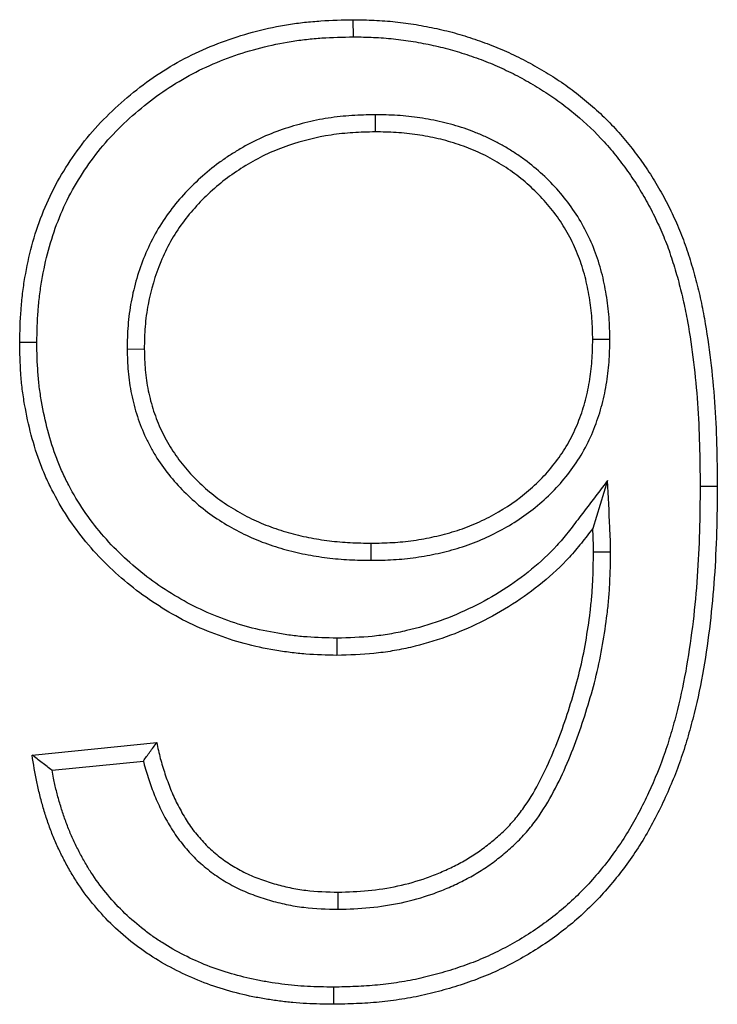
# Model space of a CAD drawing. Units: millimetres. Extents: x 8 to 457, y 1 to 291.
# Drawn here: x 78 to 80, y 228 to 231 of the extents above; entities that cross this region are included whole.
import ezdxf

# ---------------------------------------------------------------- set-up
doc = ezdxf.new("R2010")
doc.units = ezdxf.units.MM

msp = doc.modelspace()

# ---------------------------------------------------------------- linework, layer by layer
at = {"color": 7, "linetype": 'Continuous', "lineweight": 25}
for p, q in [((78.6273, 231.1536), (78.6272, 231.2065)), ((78.6942, 230.9132), (78.6945, 230.8603)), ((79.4193, 230.2191), (79.3664, 230.2191)), ((77.9288, 230.1901), (77.9818, 230.1903)), ((79.4121, 229.784), (79.3664, 229.6368)), ((79.6981, 229.7672), (79.751, 229.7672)), ((78.6825, 229.5382), (78.6825, 229.5911)), ((79.4217, 229.5634), (79.3688, 229.5635)), ((77.6356, 228.9373), (78.0202, 228.9757)), ((77.697, 228.8902), (77.9789, 228.9184)), ((78.5804, 228.4613), (78.5803, 228.5142))]:
    msp.add_line(p, q, dxfattribs=at)
at = {"color": 7, "linetype": 'Continuous', "lineweight": 25, "flags": 128}
for points in [[(77.6501, 230.2105), (77.6342, 230.2106), (77.6183, 230.2106), (77.5971, 230.2107)], [(78.5765, 229.2979), (78.5766, 229.282), (78.5766, 229.2661), (78.5767, 229.2449)], [(78.5657, 228.2209), (78.5658, 228.2051), (78.5658, 228.1892), (78.5659, 228.168)]]:
    msp.add_lwpolyline(points, dxfattribs=at)
at = {"color": 7, "linetype": 'Continuous', "lineweight": 25}
for points, knots in [([(77.5971, 230.2107), (77.598, 230.2442), (77.5988, 230.2777), (77.6025, 230.3278), (77.6041, 230.3445), (77.6082, 230.3777), (77.6106, 230.3943), (77.6191, 230.4439), (77.6261, 230.4767), (77.6436, 230.5414), (77.654, 230.5733), (77.6784, 230.6357), (77.6924, 230.6663), (77.7239, 230.7254), (77.7414, 230.754), (77.7794, 230.8093), (77.7997, 230.836), (77.8437, 230.8866), (77.8673, 230.9104), (77.9164, 230.956), (77.942, 230.9778), (77.9952, 231.0186), (78.0228, 231.0376), (78.0799, 231.0727), (78.1094, 231.0888), (78.1699, 231.1176), (78.2009, 231.1304), (78.2955, 231.1643), (78.3607, 231.1811), (78.4434, 231.1943), (78.4601, 231.1965), (78.4934, 231.2002), (78.51, 231.2017), (78.5602, 231.205), (78.5937, 231.2057), (78.6272, 231.2065)], [0, 0, 0, 0, 0.0625, 0.0625, 0.09375, 0.09375, 0.125, 0.125, 0.1875, 0.1875, 0.25, 0.25, 0.3125, 0.3125, 0.375, 0.375, 0.4375, 0.4375, 0.5, 0.5, 0.5625, 0.5625, 0.625, 0.625, 0.6875, 0.6875, 0.75, 0.75, 0.875, 0.875, 0.90625, 0.90625, 0.9375, 0.9375, 1, 1, 1, 1]), ([(78.6272, 231.2065), (78.6488, 231.2061), (78.6704, 231.2057), (78.7029, 231.2043), (78.7137, 231.2037), (78.7352, 231.2021), (78.746, 231.2012), (78.7783, 231.1978), (78.7997, 231.1948), (78.8424, 231.1876), (78.8636, 231.1835), (78.8954, 231.1767), (78.9059, 231.1743), (78.9269, 231.1691), (78.9374, 231.1663), (78.9686, 231.1574), (78.9892, 231.1508), (79.03, 231.1366), (79.0503, 231.1291), (79.0904, 231.1127), (79.1101, 231.1038), (79.149, 231.0849), (79.1682, 231.0748), (79.2059, 231.0536), (79.2245, 231.0426), (79.2611, 231.0195), (79.279, 231.0073), (79.3138, 230.9815), (79.3307, 230.968), (79.3805, 230.9264), (79.4121, 230.8967), (79.4557, 230.8486), (79.4695, 230.832), (79.4963, 230.798), (79.5093, 230.7807), (79.5342, 230.7453), (79.5461, 230.7273), (79.5686, 230.6903), (79.5793, 230.6715), (79.5995, 230.6332), (79.6091, 230.6138), (79.6271, 230.5745), (79.6356, 230.5546), (79.6512, 230.5142), (79.6582, 230.4937), (79.6711, 230.4524), (79.6771, 230.4316), (79.6884, 230.3899), (79.6936, 230.3689), (79.703, 230.3266), (79.7072, 230.3054), (79.7186, 230.2415), (79.7249, 230.1987), (79.7353, 230.1128), (79.7394, 230.0697), (79.7455, 229.9834), (79.7474, 229.9402), (79.7499, 229.8537), (79.7504, 229.8104), (79.751, 229.7672)], [0, 0, 0, 0, 0.03125, 0.03125, 0.046875, 0.046875, 0.0625, 0.0625, 0.09375, 0.09375, 0.125, 0.125, 0.140625, 0.140625, 0.15625, 0.15625, 0.1875, 0.1875, 0.21875, 0.21875, 0.25, 0.25, 0.28125, 0.28125, 0.3125, 0.3125, 0.34375, 0.34375, 0.375, 0.375, 0.4375, 0.4375, 0.46875, 0.46875, 0.5, 0.5, 0.53125, 0.53125, 0.5625, 0.5625, 0.59375, 0.59375, 0.625, 0.625, 0.65625, 0.65625, 0.6875, 0.6875, 0.71875, 0.71875, 0.75, 0.75, 0.8125, 0.8125, 0.875, 0.875, 0.9375, 0.9375, 1, 1, 1, 1]), ([(77.6501, 230.2105), (77.6509, 230.2436), (77.6517, 230.2759), (77.6552, 230.3231), (77.6567, 230.3389), (77.6606, 230.3705), (77.6629, 230.3862), (77.671, 230.4335), (77.6777, 230.4647), (77.6942, 230.5258), (77.704, 230.5559), (77.727, 230.6146), (77.7401, 230.6433), (77.7696, 230.6987), (77.7861, 230.7256), (77.822, 230.7779), (77.8411, 230.803), (77.8821, 230.8502), (77.9044, 230.8727), (77.9513, 230.9162), (77.9756, 230.9369), (78.0259, 230.9755), (78.0521, 230.9935), (78.106, 231.0267), (78.1338, 231.0418), (78.1909, 231.069), (78.2203, 231.0812), (78.3102, 231.1134), (78.3723, 231.1293), (78.451, 231.1419), (78.4668, 231.144), (78.4984, 231.1476), (78.5143, 231.149), (78.5618, 231.1521), (78.5942, 231.1528), (78.6273, 231.1536)], [0.0007262, 0.0007262, 0.0007262, 0.0007262, 0.0625, 0.0625, 0.09375, 0.09375, 0.125, 0.125, 0.1875, 0.1875, 0.25, 0.25, 0.3125, 0.3125, 0.375, 0.375, 0.4375, 0.4375, 0.5, 0.5, 0.5625, 0.5625, 0.625, 0.625, 0.6875, 0.6875, 0.75, 0.75, 0.875, 0.875, 0.90625, 0.90625, 0.9375, 0.9375, 0.9993466, 0.9993466, 0.9993466, 0.9993466]), ([(78.6273, 231.1536), (78.6486, 231.1532), (78.6694, 231.1528), (78.7001, 231.1515), (78.7103, 231.1509), (78.7308, 231.1494), (78.741, 231.1485), (78.7716, 231.1453), (78.7919, 231.1425), (78.8327, 231.1356), (78.8534, 231.1316), (78.8838, 231.1251), (78.8938, 231.1228), (78.9136, 231.1179), (78.9234, 231.1153), (78.9528, 231.1069), (78.9726, 231.1005), (79.012, 231.0869), (79.0314, 231.0797), (79.0693, 231.0641), (79.088, 231.0558), (79.1249, 231.0378), (79.1431, 231.0282), (79.1792, 231.0079), (79.1973, 230.9973), (79.2319, 230.9754), (79.2485, 230.9641), (79.2812, 230.9398), (79.2975, 230.9269), (79.3451, 230.887), (79.3748, 230.8592), (79.4155, 230.8141), (79.4286, 230.7985), (79.4542, 230.766), (79.4667, 230.7494), (79.4904, 230.7158), (79.5016, 230.6987), (79.5229, 230.6637), (79.533, 230.6459), (79.5523, 230.6094), (79.5614, 230.5908), (79.5787, 230.5533), (79.5867, 230.5344), (79.6013, 230.4964), (79.6079, 230.477), (79.6204, 230.4374), (79.6263, 230.4172), (79.6371, 230.3768), (79.6422, 230.3566), (79.6512, 230.316), (79.6552, 230.2955), (79.6663, 230.2334), (79.6725, 230.1914), (79.6827, 230.1073), (79.6867, 230.0651), (79.6927, 229.9806), (79.6946, 229.9381), (79.697, 229.853), (79.6975, 229.8102), (79.6981, 229.7672)], [0.0005062, 0.0005062, 0.0005062, 0.0005062, 0.03125, 0.03125, 0.046875, 0.046875, 0.0625, 0.0625, 0.09375, 0.09375, 0.125, 0.125, 0.140625, 0.140625, 0.15625, 0.15625, 0.1875, 0.1875, 0.21875, 0.21875, 0.25, 0.25, 0.28125, 0.28125, 0.3125, 0.3125, 0.34375, 0.34375, 0.375, 0.375, 0.4375, 0.4375, 0.46875, 0.46875, 0.5, 0.5, 0.53125, 0.53125, 0.5625, 0.5625, 0.59375, 0.59375, 0.625, 0.625, 0.65625, 0.65625, 0.6875, 0.6875, 0.71875, 0.71875, 0.75, 0.75, 0.8125, 0.8125, 0.875, 0.875, 0.9375, 0.9375, 0.9996882, 0.9996882, 0.9996882, 0.9996882]), ([(78.6942, 230.9132), (78.6939, 230.9132), (78.6935, 230.9132), (78.6932, 230.9132), (78.6703, 230.9126), (78.6468, 230.9121), (78.5986, 230.9091), (78.5742, 230.9065), (78.5255, 230.8991), (78.5014, 230.8941), (78.4542, 230.8822), (78.431, 230.8753), (78.3848, 230.8595), (78.3619, 230.8505), (78.3279, 230.8349), (78.3167, 230.8293), (78.2949, 230.8176), (78.2842, 230.8116), (78.2633, 230.799), (78.253, 230.7926), (78.2325, 230.7791), (78.2224, 230.7721), (78.1924, 230.7502), (78.1733, 230.7344), (78.1371, 230.7016), (78.1196, 230.6844), (78.0863, 230.6479), (78.0705, 230.6287), (78.0412, 230.5884), (78.0277, 230.5673), (78.0034, 230.5234), (77.9927, 230.5009), (77.9644, 230.4325), (77.9504, 230.3848), (77.9391, 230.3242), (77.9371, 230.312), (77.9339, 230.2874), (77.9326, 230.275), (77.9298, 230.238), (77.9293, 230.2142), (77.9289, 230.1914), (77.9289, 230.191), (77.9289, 230.1905), (77.9288, 230.1901)], [-0.000926, -0.000926, -0.000926, -0.000926, 0, 0, 0, 0.0625, 0.0625, 0.125, 0.125, 0.1875, 0.1875, 0.25, 0.25, 0.3125, 0.3125, 0.34375, 0.34375, 0.375, 0.375, 0.40625, 0.40625, 0.4375, 0.4375, 0.5, 0.5, 0.5625, 0.5625, 0.625, 0.625, 0.6875, 0.6875, 0.75, 0.75, 0.875, 0.875, 0.90625, 0.90625, 0.9375, 0.9375, 1, 1, 1, 1.001118, 1.001118, 1.001118, 1.001118]), ([(79.4193, 230.2191), (79.4193, 230.2195), (79.4193, 230.2199), (79.4193, 230.2203), (79.4188, 230.2421), (79.4183, 230.2647), (79.4158, 230.2999), (79.4147, 230.3118), (79.4118, 230.3351), (79.4101, 230.3466), (79.4063, 230.3695), (79.4042, 230.3808), (79.3995, 230.4037), (79.3968, 230.4152), (79.3879, 230.4497), (79.3805, 230.4725), (79.3634, 230.5169), (79.3536, 230.5386), (79.3313, 230.581), (79.3189, 230.6015), (79.2918, 230.6408), (79.2771, 230.6597), (79.2457, 230.6956), (79.229, 230.7124), (79.1944, 230.7443), (79.1761, 230.7596), (79.1473, 230.7808), (79.1376, 230.7876), (79.1179, 230.8005), (79.108, 230.8067), (79.0878, 230.8187), (79.0775, 230.8245), (79.0564, 230.8355), (79.0455, 230.8408), (79.0237, 230.8506), (79.0127, 230.8551), (78.9909, 230.8636), (78.98, 230.8675), (78.958, 230.875), (78.9468, 230.8785), (78.9242, 230.8851), (78.9126, 230.8881), (78.8896, 230.8934), (78.8781, 230.8957), (78.8553, 230.8999), (78.8441, 230.9018), (78.8214, 230.9052), (78.8099, 230.9068), (78.7867, 230.9094), (78.7749, 230.9104), (78.7397, 230.9126), (78.717, 230.9129), (78.6952, 230.9132), (78.6949, 230.9132), (78.6945, 230.9132), (78.6942, 230.9132)], [-0.001134, -0.001134, -0.001134, -0.001134, 0, 0, 0, 0.0625, 0.0625, 0.09375, 0.09375, 0.125, 0.125, 0.15625, 0.15625, 0.1875, 0.1875, 0.25, 0.25, 0.3125, 0.3125, 0.375, 0.375, 0.4375, 0.4375, 0.5, 0.5, 0.5625, 0.5625, 0.59375, 0.59375, 0.625, 0.625, 0.65625, 0.65625, 0.6875, 0.6875, 0.71875, 0.71875, 0.75, 0.75, 0.78125, 0.78125, 0.8125, 0.8125, 0.84375, 0.84375, 0.875, 0.875, 0.90625, 0.90625, 0.9375, 0.9375, 1, 1, 1, 1.00097, 1.00097, 1.00097, 1.00097]), ([(78.6945, 230.8603), (78.6716, 230.8598), (78.6487, 230.8592), (78.6033, 230.8563), (78.5808, 230.854), (78.5138, 230.8438), (78.4699, 230.8327), (78.4051, 230.8106), (78.3836, 230.8022), (78.3418, 230.7831), (78.3217, 230.7723), (78.2826, 230.749), (78.2636, 230.7367), (78.2268, 230.7098), (78.2091, 230.6953), (78.1578, 230.6491), (78.1266, 230.6157), (78.0864, 230.5607), (78.0741, 230.5416), (78.0517, 230.5016), (78.0416, 230.4806), (78.0152, 230.417), (78.0021, 230.3732), (77.9893, 230.3054), (77.9862, 230.2824), (77.9827, 230.2364), (77.9822, 230.2133), (77.9818, 230.1903)], [0, 0, 0, 0, 0.0625, 0.0625, 0.125, 0.125, 0.25, 0.25, 0.3125, 0.3125, 0.375, 0.375, 0.4375, 0.4375, 0.5, 0.5, 0.625, 0.625, 0.6875, 0.6875, 0.75, 0.75, 0.875, 0.875, 0.9375, 0.9375, 1, 1, 1, 1]), ([(79.3664, 230.2191), (79.3659, 230.2409), (79.3654, 230.2627), (79.3631, 230.2953), (79.3621, 230.3062), (79.3594, 230.3278), (79.3578, 230.3386), (79.3542, 230.3601), (79.3523, 230.3709), (79.3478, 230.3922), (79.3454, 230.4028), (79.3372, 230.4345), (79.3305, 230.4553), (79.3148, 230.496), (79.3058, 230.5159), (79.2855, 230.5545), (79.2742, 230.5732), (79.2494, 230.6091), (79.236, 230.6264), (79.2073, 230.6592), (79.1919, 230.6747), (79.1598, 230.7042), (79.143, 230.7182), (79.1167, 230.7376), (79.1078, 230.7439), (79.0895, 230.7558), (79.0803, 230.7616), (79.0615, 230.7728), (79.052, 230.7781), (79.0327, 230.7882), (79.0229, 230.793), (79.003, 230.8019), (78.9929, 230.8061), (78.9726, 230.8139), (78.9623, 230.8176), (78.9417, 230.8247), (78.9313, 230.828), (78.9103, 230.834), (78.8998, 230.8368), (78.8785, 230.8417), (78.8679, 230.8438), (78.8464, 230.8478), (78.8356, 230.8496), (78.8141, 230.8528), (78.8033, 230.8543), (78.7816, 230.8567), (78.7707, 230.8577), (78.7381, 230.8597), (78.7163, 230.86), (78.6945, 230.8603)], [0, 0, 0, 0, 0.0625, 0.0625, 0.09375, 0.09375, 0.125, 0.125, 0.15625, 0.15625, 0.1875, 0.1875, 0.25, 0.25, 0.3125, 0.3125, 0.375, 0.375, 0.4375, 0.4375, 0.5, 0.5, 0.5625, 0.5625, 0.59375, 0.59375, 0.625, 0.625, 0.65625, 0.65625, 0.6875, 0.6875, 0.71875, 0.71875, 0.75, 0.75, 0.78125, 0.78125, 0.8125, 0.8125, 0.84375, 0.84375, 0.875, 0.875, 0.90625, 0.90625, 0.9375, 0.9375, 1, 1, 1, 1]), ([(78.5767, 229.2449), (78.5446, 229.2457), (78.5125, 229.2464), (78.4645, 229.25), (78.4485, 229.2516), (78.4166, 229.2557), (78.4007, 229.2581), (78.3532, 229.2661), (78.3217, 229.2727), (78.2597, 229.2894), (78.2292, 229.2996), (78.1692, 229.3224), (78.1396, 229.3351), (78.0822, 229.3639), (78.0544, 229.3801), (78.0002, 229.4146), (77.9739, 229.433), (77.9233, 229.4726), (77.899, 229.4937), (77.8525, 229.538), (77.8303, 229.5613), (77.7887, 229.6102), (77.7693, 229.6359), (77.7334, 229.6892), (77.717, 229.7168), (77.6946, 229.7595), (77.6875, 229.7739), (77.6742, 229.8032), (77.668, 229.818), (77.6508, 229.863), (77.6412, 229.8937), (77.6247, 229.9558), (77.618, 229.9872), (77.6097, 230.0347), (77.6073, 230.0506), (77.6033, 230.0824), (77.6018, 230.0984), (77.5984, 230.1464), (77.5977, 230.1786), (77.5971, 230.2107)], [0, 0, 0, 0, 0.0625, 0.0625, 0.09375, 0.09375, 0.125, 0.125, 0.1875, 0.1875, 0.25, 0.25, 0.3125, 0.3125, 0.375, 0.375, 0.4375, 0.4375, 0.5, 0.5, 0.5625, 0.5625, 0.625, 0.625, 0.6875, 0.6875, 0.71875, 0.71875, 0.75, 0.75, 0.8125, 0.8125, 0.875, 0.875, 0.90625, 0.90625, 0.9375, 0.9375, 1, 1, 1, 1]), ([(78.5765, 229.2979), (78.5449, 229.2986), (78.5141, 229.2993), (78.4693, 229.3027), (78.4543, 229.3042), (78.4241, 229.308), (78.409, 229.3103), (78.3634, 229.3181), (78.3335, 229.3243), (78.2754, 229.3399), (78.2467, 229.3495), (78.1894, 229.3713), (78.1615, 229.3833), (78.1079, 229.4103), (78.0815, 229.4255), (78.0299, 229.4584), (78.005, 229.4758), (77.9574, 229.5131), (77.9343, 229.5331), (77.8902, 229.5752), (77.8693, 229.5971), (77.8303, 229.6429), (77.8121, 229.667), (77.7784, 229.7171), (77.7629, 229.7431), (77.7418, 229.7832), (77.7352, 229.7968), (77.7228, 229.8241), (77.717, 229.8379), (77.701, 229.8799), (77.6919, 229.9088), (77.6763, 229.9677), (77.6698, 229.9977), (77.662, 230.043), (77.6597, 230.058), (77.6559, 230.0881), (77.6545, 230.1031), (77.6513, 230.148), (77.6507, 230.1788), (77.6501, 230.2105)], [0.0008957, 0.0008957, 0.0008957, 0.0008957, 0.0625, 0.0625, 0.09375, 0.09375, 0.125, 0.125, 0.1875, 0.1875, 0.25, 0.25, 0.3125, 0.3125, 0.375, 0.375, 0.4375, 0.4375, 0.5, 0.5, 0.5625, 0.5625, 0.625, 0.625, 0.6875, 0.6875, 0.71875, 0.71875, 0.75, 0.75, 0.8125, 0.8125, 0.875, 0.875, 0.90625, 0.90625, 0.9375, 0.9375, 0.9992425, 0.9992425, 0.9992425, 0.9992425]), ([(78.6825, 229.5382), (78.6828, 229.5382), (78.6831, 229.5382), (78.6834, 229.5382), (78.7052, 229.5386), (78.7277, 229.5389), (78.7624, 229.5409), (78.7741, 229.5418), (78.7973, 229.5441), (78.8089, 229.5455), (78.8434, 229.5504), (78.8662, 229.5546), (78.9114, 229.5646), (78.9339, 229.5705), (78.9788, 229.5845), (79.0011, 229.5927), (79.0444, 229.6112), (79.0656, 229.6216), (79.1275, 229.6556), (79.1666, 229.6822), (79.2209, 229.7284), (79.2382, 229.7449), (79.2708, 229.7799), (79.286, 229.7983), (79.3142, 229.8366), (79.3275, 229.8568), (79.3511, 229.8994), (79.3612, 229.9212), (79.3789, 229.9653), (79.3865, 229.9879), (79.3992, 230.0338), (79.4042, 230.0568), (79.4101, 230.0915), (79.4118, 230.1031), (79.4146, 230.1265), (79.4158, 230.1383), (79.4182, 230.1734), (79.4188, 230.1961), (79.4193, 230.2179), (79.4193, 230.2183), (79.4193, 230.2187), (79.4193, 230.2191)], [-0.000811, -0.000811, -0.000811, -0.000811, 0, 0, 0, 0.0625, 0.0625, 0.09375, 0.09375, 0.125, 0.125, 0.1875, 0.1875, 0.25, 0.25, 0.3125, 0.3125, 0.375, 0.375, 0.5, 0.5, 0.5625, 0.5625, 0.625, 0.625, 0.6875, 0.6875, 0.75, 0.75, 0.8125, 0.8125, 0.875, 0.875, 0.90625, 0.90625, 0.9375, 0.9375, 1, 1, 1, 1.001133, 1.001133, 1.001133, 1.001133]), ([(78.6825, 229.5911), (78.7043, 229.5915), (78.7261, 229.5918), (78.7588, 229.5937), (78.7696, 229.5945), (78.7913, 229.5967), (78.8022, 229.598), (78.8346, 229.6026), (78.856, 229.6065), (78.8986, 229.616), (78.9198, 229.6215), (78.9614, 229.6345), (78.9819, 229.642), (79.022, 229.6592), (79.0416, 229.6688), (79.099, 229.7003), (79.1353, 229.725), (79.1851, 229.7674), (79.2009, 229.7825), (79.2306, 229.8144), (79.2446, 229.8312), (79.2705, 229.8664), (79.2824, 229.8847), (79.3036, 229.9228), (79.3128, 229.9427), (79.3291, 229.9832), (79.3361, 230.0039), (79.3477, 230.0459), (79.3523, 230.0673), (79.3578, 230.0995), (79.3594, 230.1103), (79.362, 230.132), (79.3631, 230.1429), (79.3654, 230.1755), (79.3659, 230.1973), (79.3664, 230.2191)], [0, 0, 0, 0, 0.0625, 0.0625, 0.09375, 0.09375, 0.125, 0.125, 0.1875, 0.1875, 0.25, 0.25, 0.3125, 0.3125, 0.375, 0.375, 0.5, 0.5, 0.5625, 0.5625, 0.625, 0.625, 0.6875, 0.6875, 0.75, 0.75, 0.8125, 0.8125, 0.875, 0.875, 0.90625, 0.90625, 0.9375, 0.9375, 1, 1, 1, 1]), ([(77.9288, 230.1901), (77.9289, 230.1897), (77.9289, 230.1893), (77.9289, 230.1889), (77.9294, 230.1673), (77.93, 230.1446), (77.9341, 230.0973), (77.9377, 230.0739), (77.947, 230.028), (77.9529, 230.005), (77.9679, 229.9597), (77.9767, 229.9378), (77.9917, 229.9056), (77.9971, 229.895), (78.0085, 229.874), (78.0146, 229.8637), (78.0339, 229.8334), (78.0479, 229.8143), (78.0778, 229.7778), (78.0939, 229.7604), (78.1275, 229.7277), (78.1449, 229.7123), (78.1818, 229.6831), (78.2013, 229.6694), (78.241, 229.6446), (78.261, 229.6334), (78.3026, 229.6125), (78.3242, 229.6029), (78.3678, 229.5864), (78.3898, 229.5792), (78.4341, 229.5667), (78.4565, 229.5613), (78.5015, 229.5524), (78.524, 229.5488), (78.558, 229.5445), (78.5694, 229.5433), (78.5923, 229.5413), (78.6038, 229.5405), (78.6379, 229.5389), (78.6601, 229.5385), (78.6817, 229.5382), (78.6819, 229.5382), (78.6822, 229.5382), (78.6825, 229.5382)], [-0.001183, -0.001183, -0.001183, -0.001183, 0, 0, 0, 0.0625, 0.0625, 0.125, 0.125, 0.1875, 0.1875, 0.25, 0.25, 0.28125, 0.28125, 0.3125, 0.3125, 0.375, 0.375, 0.4375, 0.4375, 0.5, 0.5, 0.5625, 0.5625, 0.625, 0.625, 0.6875, 0.6875, 0.75, 0.75, 0.8125, 0.8125, 0.875, 0.875, 0.90625, 0.90625, 0.9375, 0.9375, 1, 1, 1, 1.000819, 1.000819, 1.000819, 1.000819]), ([(77.9818, 230.1903), (77.9823, 230.1687), (77.9829, 230.1471), (77.9866, 230.1041), (77.9899, 230.0827), (77.9985, 230.0403), (78.0039, 230.0194), (78.0174, 229.9784), (78.0255, 229.9583), (78.0392, 229.929), (78.0441, 229.9193), (78.0544, 229.9004), (78.0599, 229.8911), (78.0773, 229.8638), (78.09, 229.8463), (78.1174, 229.8129), (78.1321, 229.797), (78.163, 229.7669), (78.1793, 229.7526), (78.2131, 229.7258), (78.2308, 229.7133), (78.2674, 229.6905), (78.2863, 229.6799), (78.3249, 229.6605), (78.3447, 229.6518), (78.385, 229.6364), (78.4056, 229.6297), (78.4471, 229.618), (78.4681, 229.613), (78.5105, 229.6045), (78.5318, 229.6011), (78.564, 229.5971), (78.5747, 229.596), (78.5962, 229.5941), (78.607, 229.5934), (78.6393, 229.5918), (78.6609, 229.5914), (78.6825, 229.5911)], [0, 0, 0, 0, 0.0625, 0.0625, 0.125, 0.125, 0.1875, 0.1875, 0.25, 0.25, 0.28125, 0.28125, 0.3125, 0.3125, 0.375, 0.375, 0.4375, 0.4375, 0.5, 0.5, 0.5625, 0.5625, 0.625, 0.625, 0.6875, 0.6875, 0.75, 0.75, 0.8125, 0.8125, 0.875, 0.875, 0.90625, 0.90625, 0.9375, 0.9375, 1, 1, 1, 1]), ([(79.4121, 229.784), (79.3829, 229.7456), (79.3536, 229.7072), (79.3243, 229.6689), (79.3127, 229.6537), (79.3014, 229.6388), (79.2786, 229.6103), (79.2672, 229.5966), (79.2315, 229.5576), (79.2053, 229.5332), (79.122, 229.4648), (79.0604, 229.4258), (78.963, 229.3779), (78.9297, 229.3637), (78.8617, 229.3394), (78.827, 229.3292), (78.7743, 229.317), (78.7566, 229.3135), (78.7213, 229.3076), (78.7036, 229.3053), (78.6507, 229.3001), (78.6142, 229.299), (78.5765, 229.2979)], [-0.158083, -0.158083, -0.158083, -0.158083, 0, 0, 0, 0.0625, 0.0625, 0.125, 0.125, 0.25, 0.25, 0.5, 0.5, 0.625, 0.625, 0.75, 0.75, 0.8125, 0.8125, 0.875, 0.875, 0.998492, 0.998492, 0.998492, 0.998492]), ([(79.4217, 229.5634), (79.4217, 229.5637), (79.4217, 229.564), (79.4217, 229.5642), (79.4215, 229.5764), (79.4213, 229.5892), (79.4204, 229.6147), (79.4198, 229.6271), (79.4192, 229.6394), (79.4169, 229.6876), (79.4145, 229.7358), (79.4121, 229.784)], [-0.011008, -0.011008, -0.011008, -0.011008, 0, 0, 0, 0.5, 0.5, 1, 1, 1, 2.973704, 2.973704, 2.973704, 2.973704]), ([(79.6981, 229.7672), (79.6975, 229.7202), (79.697, 229.6736), (79.6943, 229.5807), (79.6922, 229.5344), (79.6857, 229.442), (79.6814, 229.3958), (79.6706, 229.3039), (79.6641, 229.258), (79.6485, 229.1673), (79.6391, 229.1227), (79.6224, 229.0558), (79.6165, 229.0336), (79.6038, 228.9897), (79.5971, 228.9681), (79.5751, 228.9039), (79.5581, 228.8621), (79.5292, 228.8002), (79.5191, 228.7797), (79.498, 228.7397), (79.4871, 228.7202), (79.452, 228.6629), (79.4261, 228.6261), (79.3698, 228.5563), (79.3393, 228.5231), (79.2908, 228.4774), (79.274, 228.4628), (79.2393, 228.4347), (79.2213, 228.4211), (79.1848, 228.3954), (79.1662, 228.3833), (79.1278, 228.3602), (79.108, 228.3491), (79.0682, 228.3284), (79.0482, 228.3188), (79.0074, 228.3014), (78.9865, 228.2933), (78.944, 228.2785), (78.9224, 228.2717), (78.8789, 228.2592), (78.857, 228.2535), (78.8133, 228.2437), (78.7913, 228.2395), (78.7469, 228.2325), (78.7245, 228.2297), (78.6796, 228.2254), (78.6571, 228.2239), (78.6118, 228.222), (78.5889, 228.2214), (78.5657, 228.2209)], [0.000286, 0.000286, 0.000286, 0.000286, 0.0625, 0.0625, 0.125, 0.125, 0.1875, 0.1875, 0.25, 0.25, 0.3125, 0.3125, 0.34375, 0.34375, 0.375, 0.375, 0.4375, 0.4375, 0.46875, 0.46875, 0.5, 0.5, 0.5625, 0.5625, 0.625, 0.625, 0.65625, 0.65625, 0.6875, 0.6875, 0.71875, 0.71875, 0.75, 0.75, 0.78125, 0.78125, 0.8125, 0.8125, 0.84375, 0.84375, 0.875, 0.875, 0.90625, 0.90625, 0.9375, 0.9375, 0.96875, 0.96875, 0.9995642, 0.9995642, 0.9995642, 0.9995642]), ([(79.751, 229.7672), (79.7504, 229.72), (79.7499, 229.6729), (79.7472, 229.5786), (79.745, 229.5315), (79.7384, 229.4375), (79.734, 229.3905), (79.723, 229.2969), (79.7165, 229.2501), (79.7005, 229.1572), (79.6907, 229.1111), (79.6736, 229.0424), (79.6675, 229.0196), (79.6545, 228.9743), (79.6475, 228.9518), (79.6245, 228.8849), (79.6067, 228.8412), (79.5768, 228.7771), (79.5663, 228.7559), (79.5444, 228.7142), (79.5328, 228.6937), (79.496, 228.6333), (79.4687, 228.5947), (79.4095, 228.5213), (79.3776, 228.4864), (79.3261, 228.4379), (79.3083, 228.4225), (79.2716, 228.3928), (79.2528, 228.3785), (79.2142, 228.3514), (79.1944, 228.3386), (79.154, 228.3143), (79.1334, 228.3028), (79.0916, 228.281), (79.0703, 228.2708), (79.027, 228.2522), (79.0049, 228.2438), (78.9604, 228.2282), (78.9379, 228.2211), (78.8926, 228.2081), (78.8698, 228.2022), (78.8238, 228.1918), (78.8006, 228.1874), (78.754, 228.1801), (78.7306, 228.1772), (78.6837, 228.1726), (78.6601, 228.1711), (78.613, 228.1691), (78.5895, 228.1685), (78.5659, 228.168)], [0, 0, 0, 0, 0.0625, 0.0625, 0.125, 0.125, 0.1875, 0.1875, 0.25, 0.25, 0.3125, 0.3125, 0.34375, 0.34375, 0.375, 0.375, 0.4375, 0.4375, 0.46875, 0.46875, 0.5, 0.5, 0.5625, 0.5625, 0.625, 0.625, 0.65625, 0.65625, 0.6875, 0.6875, 0.71875, 0.71875, 0.75, 0.75, 0.78125, 0.78125, 0.8125, 0.8125, 0.84375, 0.84375, 0.875, 0.875, 0.90625, 0.90625, 0.9375, 0.9375, 0.96875, 0.96875, 1, 1, 1, 1]), ([(79.3664, 229.6368), (79.3548, 229.6216), (79.3432, 229.6064), (79.3194, 229.5766), (79.3072, 229.562), (79.2686, 229.5198), (79.2406, 229.4937), (79.1521, 229.4211), (79.0873, 229.3801), (78.9846, 229.3295), (78.9494, 229.3146), (78.8776, 229.2889), (78.8409, 229.2781), (78.7852, 229.2652), (78.7664, 229.2615), (78.7288, 229.2552), (78.7099, 229.2527), (78.653, 229.2472), (78.6149, 229.2461), (78.5767, 229.2449)], [0, 0, 0, 0, 0.0625, 0.0625, 0.125, 0.125, 0.25, 0.25, 0.5, 0.5, 0.625, 0.625, 0.75, 0.75, 0.8125, 0.8125, 0.875, 0.875, 1, 1, 1, 1]), ([(79.3688, 229.5635), (79.3686, 229.5757), (79.3684, 229.5879), (79.3676, 229.6123), (79.367, 229.6246), (79.3664, 229.6368)], [0, 0, 0, 0, 0.5, 0.5, 1, 1, 1, 1]), ([(78.5803, 228.5142), (78.6112, 228.5151), (78.6421, 228.516), (78.7035, 228.5218), (78.7341, 228.5267), (78.7945, 228.5397), (78.8243, 228.548), (78.868, 228.5634), (78.8823, 228.569), (78.9107, 228.5812), (78.9247, 228.5877), (78.9524, 228.6015), (78.966, 228.6089), (78.9925, 228.6246), (79.0055, 228.633), (79.0307, 228.6509), (79.0429, 228.6603), (79.0668, 228.6799), (79.0784, 228.6901), (79.1008, 228.7114), (79.1115, 228.7225), (79.1318, 228.7458), (79.1413, 228.758), (79.1684, 228.7956), (79.1845, 228.822), (79.2136, 228.8765), (79.2267, 228.9045), (79.251, 228.9612), (79.2622, 228.99), (79.2829, 229.0482), (79.2925, 229.0775), (79.3103, 229.1366), (79.3186, 229.1664), (79.3332, 229.2264), (79.3395, 229.2566), (79.3501, 229.3174), (79.3546, 229.348), (79.3602, 229.394), (79.3618, 229.4093), (79.3645, 229.4401), (79.3655, 229.4555), (79.3678, 229.5017), (79.3683, 229.5326), (79.3688, 229.5635)], [0, 0, 0, 0, 0.0625, 0.0625, 0.125, 0.125, 0.1875, 0.1875, 0.21875, 0.21875, 0.25, 0.25, 0.28125, 0.28125, 0.3125, 0.3125, 0.34375, 0.34375, 0.375, 0.375, 0.40625, 0.40625, 0.4375, 0.4375, 0.5, 0.5, 0.5625, 0.5625, 0.625, 0.625, 0.6875, 0.6875, 0.75, 0.75, 0.8125, 0.8125, 0.875, 0.875, 0.90625, 0.90625, 0.9375, 0.9375, 1, 1, 1, 1]), ([(78.5804, 228.4613), (78.5809, 228.4613), (78.5814, 228.4613), (78.5819, 228.4613), (78.6128, 228.4622), (78.6448, 228.4632), (78.7107, 228.4694), (78.7433, 228.4746), (78.8076, 228.4885), (78.8396, 228.4973), (78.8867, 228.5139), (78.9021, 228.5199), (78.9326, 228.533), (78.9475, 228.5399), (78.9771, 228.5548), (78.9918, 228.5627), (79.0206, 228.5798), (79.0349, 228.589), (79.0623, 228.6085), (79.0756, 228.6186), (79.1013, 228.6398), (79.1139, 228.6508), (79.1384, 228.6741), (79.1503, 228.6865), (79.1729, 228.7124), (79.1834, 228.7259), (79.213, 228.767), (79.2302, 228.7955), (79.2611, 228.8532), (79.2749, 228.8825), (79.3001, 228.9415), (79.3117, 228.9713), (79.3331, 229.0313), (79.3429, 229.0615), (79.3612, 229.1222), (79.3697, 229.1527), (79.3849, 229.2149), (79.3914, 229.2465), (79.4024, 229.3094), (79.407, 229.3406), (79.4127, 229.3881), (79.4144, 229.4041), (79.4172, 229.4361), (79.4183, 229.4523), (79.4207, 229.5003), (79.4212, 229.5318), (79.4217, 229.5626), (79.4217, 229.5629), (79.4217, 229.5632), (79.4217, 229.5634)], [-0.001027, -0.001027, -0.001027, -0.001027, 0, 0, 0, 0.0625, 0.0625, 0.125, 0.125, 0.1875, 0.1875, 0.21875, 0.21875, 0.25, 0.25, 0.28125, 0.28125, 0.3125, 0.3125, 0.34375, 0.34375, 0.375, 0.375, 0.40625, 0.40625, 0.4375, 0.4375, 0.5, 0.5, 0.5625, 0.5625, 0.625, 0.625, 0.6875, 0.6875, 0.75, 0.75, 0.8125, 0.8125, 0.875, 0.875, 0.90625, 0.90625, 0.9375, 0.9375, 1, 1, 1, 1.00054, 1.00054, 1.00054, 1.00054]), ([(77.9789, 228.9184), (77.9857, 228.928), (77.9925, 228.9375), (77.9994, 228.9471), (78.0063, 228.9566), (78.0133, 228.9662), (78.0202, 228.9757)], [0, 0, 0, 0, 0.001540982, 0.001540982, 0.001540982, 0.003081974, 0.003081974, 0.003081974, 0.003081974]), ([(78.0202, 228.9757), (78.0237, 228.9594), (78.0272, 228.9431), (78.0334, 228.9189), (78.0356, 228.9109), (78.0405, 228.895), (78.0431, 228.887), (78.0484, 228.8713), (78.0512, 228.8634), (78.0569, 228.8477), (78.0598, 228.8399), (78.066, 228.8245), (78.0692, 228.8168), (78.0761, 228.8016), (78.0797, 228.7941), (78.0873, 228.7793), (78.0912, 228.7719), (78.0992, 228.7573), (78.1034, 228.75), (78.112, 228.7358), (78.1164, 228.7287), (78.1259, 228.715), (78.1308, 228.7083), (78.1411, 228.6952), (78.1464, 228.6887), (78.1573, 228.6761), (78.1629, 228.6699), (78.1744, 228.6579), (78.1803, 228.652), (78.1926, 228.6408), (78.1989, 228.6354), (78.2184, 228.6196), (78.2319, 228.6098), (78.2599, 228.5916), (78.2744, 228.5833), (78.3042, 228.5684), (78.3195, 228.5618), (78.3507, 228.5501), (78.3666, 228.5449), (78.3987, 228.5355), (78.4149, 228.5314), (78.4394, 228.5263), (78.4476, 228.5247), (78.464, 228.522), (78.4722, 228.5209), (78.5136, 228.516), (78.5469, 228.5151), (78.5803, 228.5142)], [0, 0, 0, 0, 0.0625, 0.0625, 0.09375, 0.09375, 0.125, 0.125, 0.15625, 0.15625, 0.1875, 0.1875, 0.21875, 0.21875, 0.25, 0.25, 0.28125, 0.28125, 0.3125, 0.3125, 0.34375, 0.34375, 0.375, 0.375, 0.40625, 0.40625, 0.4375, 0.4375, 0.46875, 0.46875, 0.5, 0.5, 0.5625, 0.5625, 0.625, 0.625, 0.6875, 0.6875, 0.75, 0.75, 0.8125, 0.8125, 0.84375, 0.84375, 0.875, 0.875, 1, 1, 1, 1]), ([(77.697, 228.8902), (77.6866, 228.898), (77.6764, 228.9059), (77.6662, 228.9137), (77.6559, 228.9216), (77.6458, 228.9294), (77.6356, 228.9373)], [0, 0, 0, 0, 0.001549014, 0.001549014, 0.001549014, 0.003098034, 0.003098034, 0.003098034, 0.003098034]), ([(78.5659, 228.168), (78.5381, 228.1684), (78.5102, 228.1689), (78.4686, 228.1711), (78.4547, 228.1721), (78.427, 228.1747), (78.4132, 228.1763), (78.3856, 228.1799), (78.3719, 228.1819), (78.3444, 228.1863), (78.3307, 228.1888), (78.2898, 228.197), (78.2628, 228.2037), (78.2094, 228.2193), (78.183, 228.2282), (78.1311, 228.2484), (78.1058, 228.2599), (78.0562, 228.2851), (78.0319, 228.2988), (77.9967, 228.3212), (77.9852, 228.329), (77.9626, 228.3452), (77.9515, 228.3536), (77.9189, 228.3797), (77.898, 228.3981), (77.8584, 228.4372), (77.8397, 228.4579), (77.8045, 228.501), (77.7879, 228.5233), (77.7653, 228.5584), (77.7581, 228.5703), (77.7444, 228.5945), (77.7378, 228.6068), (77.7251, 228.6316), (77.719, 228.6441), (77.7074, 228.6694), (77.702, 228.6822), (77.6918, 228.708), (77.6871, 228.7211), (77.6782, 228.7475), (77.674, 228.7608), (77.6661, 228.7875), (77.6625, 228.8009), (77.6557, 228.8279), (77.6526, 228.8414), (77.6443, 228.8823), (77.6399, 228.9098), (77.6356, 228.9373)], [0, 0, 0, 0, 0.0625, 0.0625, 0.09375, 0.09375, 0.125, 0.125, 0.15625, 0.15625, 0.1875, 0.1875, 0.25, 0.25, 0.3125, 0.3125, 0.375, 0.375, 0.4375, 0.4375, 0.46875, 0.46875, 0.5, 0.5, 0.5625, 0.5625, 0.625, 0.625, 0.6875, 0.6875, 0.71875, 0.71875, 0.75, 0.75, 0.78125, 0.78125, 0.8125, 0.8125, 0.84375, 0.84375, 0.875, 0.875, 0.90625, 0.90625, 0.9375, 0.9375, 1, 1, 1, 1]), ([(77.9789, 228.9184), (77.9793, 228.9169), (77.9797, 228.9154), (77.9823, 228.9051), (77.9848, 228.8962), (77.9901, 228.8789), (77.9928, 228.8705), (77.9985, 228.8538), (78.0014, 228.8457), (78.0073, 228.8293), (78.0104, 228.821), (78.0171, 228.8042), (78.0207, 228.7958), (78.0283, 228.779), (78.0323, 228.7708), (78.0404, 228.7547), (78.0446, 228.7469), (78.0531, 228.7313), (78.0576, 228.7235), (78.0671, 228.7077), (78.0722, 228.6997), (78.083, 228.6841), (78.0885, 228.6765), (78.1, 228.6619), (78.1058, 228.6549), (78.1177, 228.641), (78.1239, 228.6341), (78.1369, 228.6205), (78.1438, 228.6138), (78.1577, 228.601), (78.1649, 228.5949), (78.1866, 228.5773), (78.2015, 228.5665), (78.2327, 228.5462), (78.2489, 228.5369), (78.2824, 228.5202), (78.2994, 228.5129), (78.3336, 228.5), (78.3507, 228.4944), (78.3851, 228.4844), (78.4026, 228.48), (78.4292, 228.4744), (78.4382, 228.4727), (78.4562, 228.4697), (78.4653, 228.4684), (78.5105, 228.4631), (78.5455, 228.4622), (78.5789, 228.4613), (78.5794, 228.4613), (78.5799, 228.4613), (78.5804, 228.4613)], [0.0570448, 0.0570448, 0.0570448, 0.0570448, 0.0625, 0.0625, 0.09375, 0.09375, 0.125, 0.125, 0.15625, 0.15625, 0.1875, 0.1875, 0.21875, 0.21875, 0.25, 0.25, 0.28125, 0.28125, 0.3125, 0.3125, 0.34375, 0.34375, 0.375, 0.375, 0.40625, 0.40625, 0.4375, 0.4375, 0.46875, 0.46875, 0.5, 0.5, 0.5625, 0.5625, 0.625, 0.625, 0.6875, 0.6875, 0.75, 0.75, 0.8125, 0.8125, 0.84375, 0.84375, 0.875, 0.875, 1, 1, 1, 1.0019001, 1.0019001, 1.0019001, 1.0019001]), ([(78.5657, 228.2209), (78.5382, 228.2214), (78.5114, 228.2218), (78.4721, 228.2239), (78.459, 228.2248), (78.4327, 228.2273), (78.4195, 228.2288), (78.393, 228.2323), (78.3797, 228.2342), (78.3535, 228.2385), (78.3404, 228.2408), (78.3016, 228.2486), (78.2762, 228.2549), (78.2256, 228.2697), (78.2006, 228.2781), (78.152, 228.2971), (78.1283, 228.3077), (78.0816, 228.3315), (78.0587, 228.3444), (78.0259, 228.3653), (78.0153, 228.3725), (77.9942, 228.3876), (77.9839, 228.3955), (77.9533, 228.42), (77.9337, 228.4372), (77.8969, 228.4734), (77.8796, 228.4927), (77.8465, 228.5331), (77.8311, 228.5539), (77.8103, 228.5861), (77.8037, 228.5972), (77.7908, 228.6199), (77.7845, 228.6315), (77.7725, 228.655), (77.7667, 228.6668), (77.7559, 228.6906), (77.7508, 228.7024), (77.7414, 228.7265), (77.7369, 228.7388), (77.7285, 228.7637), (77.7246, 228.7763), (77.7171, 228.8018), (77.7136, 228.8145), (77.7072, 228.84), (77.7043, 228.8527), (77.7, 228.8737), (77.6985, 228.8819), (77.697, 228.8902)], [0.0007384, 0.0007384, 0.0007384, 0.0007384, 0.0625, 0.0625, 0.09375, 0.09375, 0.125, 0.125, 0.15625, 0.15625, 0.1875, 0.1875, 0.25, 0.25, 0.3125, 0.3125, 0.375, 0.375, 0.4375, 0.4375, 0.46875, 0.46875, 0.5, 0.5, 0.5625, 0.5625, 0.625, 0.625, 0.6875, 0.6875, 0.71875, 0.71875, 0.75, 0.75, 0.78125, 0.78125, 0.8125, 0.8125, 0.84375, 0.84375, 0.875, 0.875, 0.90625, 0.90625, 0.9375, 0.9375, 0.9572242, 0.9572242, 0.9572242, 0.9572242])]:
    msp.add_open_spline(points, degree=3, knots=knots, dxfattribs=at)

doc.saveas('drawing.dxf')
